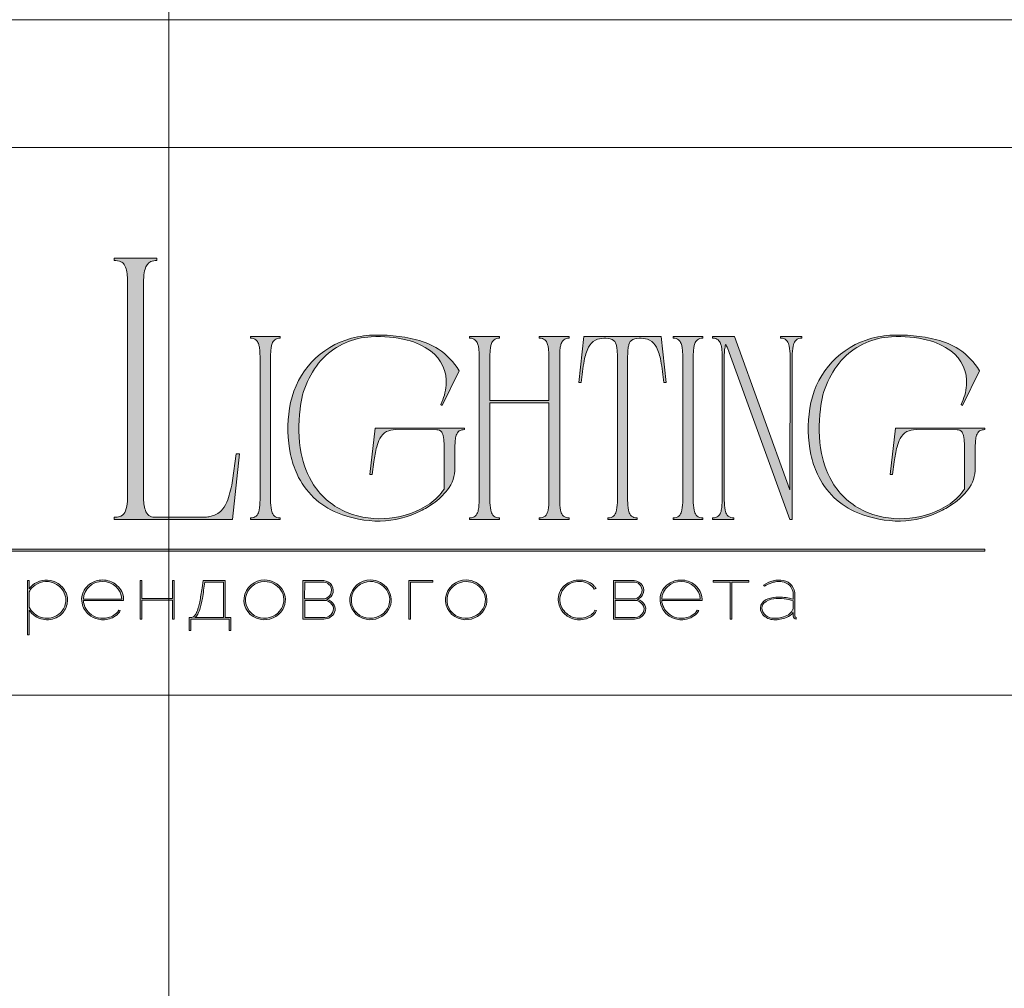
# Model space of a CAD drawing. Units: millimetres. Extents: x -605612750 to 17, y -1703670943 to 113.
# Drawn here: x -605611982 to -605611522, y -1703669024 to -1703668572 of the extents above; entities that cross this region are included whole.
import ezdxf

# ---------------------------------------------------------------- set-up
doc = ezdxf.new("R2010")
doc.units = ezdxf.units.MM
doc.layers.get('0').update_dxf_attribs({"lineweight": 9, "true_color": 0x1c1c1c})
doc.layers.get('Defpoints').update_dxf_attribs({"color": 3, "lineweight": 0})

# ---------------------------------------------------------------- blocks, each defined once
blk = doc.blocks.new('Block_1')
at = {"lineweight": 30}
h = blk.add_hatch(color=256, dxfattribs=at)
h.dxf.hatch_style = 1
h.paths.add_polyline_path([(124.66, -96.8), (126.78, -96.8), (126.78, -96.62), (122.31, -96.62), (122.31, -96.8), (124.45, -96.8), (124.45, -101.43), (124.66, -101.43)])
h.paths.add_polyline_path([(131.22, -96.55, 0.134731), (129.88, -96.84, 0.117924), (128.91, -97.64), (128.91, -96.62), (128.7, -96.62), (128.7, -103.41), (128.91, -103.41), (128.91, -100.33, 0.182715), (130.62, -101.47, 0.184597), (132.5, -101.17, 0.165574), (133.54, -99.98, 0.17431), (133.62, -98.38, 0.172781), (132.55, -96.98, 0.136121)])
h.paths.add_polyline_path([(132.36, -97.09, -0.207218), (133.47, -98.64, -0.17793), (133.21, -100.16, -0.129621), (132.38, -101.01, -0.213972), (130.45, -101.23, -0.204708), (128.91, -99.93), (128.91, -98.21, -0.160506), (129.18, -97.61, -0.071123), (129.67, -97.18, -0.124404), (130.98, -96.73, -0.149128)], flags=16)
h.paths.add_polyline_path([(140.12, -97.41, 0.10737), (139.22, -96.77, 0.157161), (137.48, -96.61, 0.143893), (136.17, -97.34, 0.249893), (135.54, -99.46, 0.163044), (136.39, -100.87, 0.127061), (137.61, -101.47, 0.068201), (138.37, -101.52, 0.072322), (139.2, -101.33, 0.060492), (139.75, -101.04, 0.133121), (140.34, -100.38), (140.14, -100.33, -0.131792), (139.53, -100.96, -0.077347), (138.81, -101.26, -0.252236), (136.5, -100.7, -0.189003), (135.71, -99.13), (140.76, -99.13, 0.19953)])
h.paths.add_polyline_path([(138.15, -96.73, -0.398914), (140.54, -98.95), (135.71, -98.95, -0.41166)], flags=16)
h.paths.add_polyline_path([(147.07, -96.62), (146.86, -96.62), (146.86, -98.88), (143.03, -98.88), (143.03, -96.62), (142.82, -96.62), (142.82, -101.43), (143.03, -101.43), (143.03, -99.06), (146.86, -99.06), (146.86, -101.43), (147.07, -101.43)])
h.paths.add_polyline_path([(153.47, -96.62), (150.73, -96.62), (150.59, -97.54, -0.007529), (150.44, -98.46, -0.00924), (150.29, -99.28, -0.014448), (150.12, -99.96, -0.013529), (150.02, -100.3, -0.024159), (149.89, -100.63, -0.067522), (149.66, -101.01, -0.161028), (149.29, -101.25), (148.95, -101.26), (148.95, -102.87), (149.17, -102.87), (149.17, -101.43), (153.98, -101.43), (153.98, -102.87), (154.19, -102.87), (154.19, -101.26), (153.47, -101.26)])
h.paths.add_polyline_path([(150.93, -96.8), (153.26, -96.8), (153.26, -101.26), (149.67, -101.26, 0.147329), (150.05, -100.82, 0.031199), (150.22, -100.44), (150.29, -100.23, 0.032664), (150.62, -98.87, 0.008848)], flags=16)
h.paths.add_polyline_path([(160.61, -97.7, 0.245719), (158.43, -96.54, 0.372738), (155.84, -98.76, 0.389716), (157.86, -101.47, 0.317706), (160.69, -100.23, 0.293389)])
h.paths.add_polyline_path([(160.53, -100.13, -0.317789), (157.9, -101.29, -0.38934), (156.03, -98.78, -0.372217), (158.43, -96.73, -0.245763), (160.45, -97.81, -0.293386)], flags=16)
h.paths.add_polyline_path([(166.22, -98.97, 0.173488), (166.87, -98.41, 0.278379), (166.86, -97.22, 0.238461), (165.83, -96.62), (163.23, -96.62), (163.23, -101.43), (165.84, -101.43, 0.295955), (167.18, -100.59, 0.212261), (167.15, -99.68, 0.227185)])
h.paths.add_polyline_path([(163.43, -98.92), (163.44, -96.8), (165.89, -96.8, -0.195044), (166.62, -97.25, -0.29524), (166.66, -98.35, -0.131951), (166.22, -98.78, -0.142437), (165.63, -98.92)], flags=16)
h.paths.add_polyline_path([(163.44, -99.1), (165.89, -99.1, -0.250267), (166.86, -99.6, -0.301783), (166.93, -100.63, -0.253094), (165.95, -101.25), (163.44, -101.26)], flags=16)
h.paths.add_polyline_path([(171.7, -96.54, 0.372738), (169.11, -98.76, 0.389716), (171.13, -101.47, 0.317706), (173.96, -100.23, 0.293389), (173.87, -97.7, 0.245719)])
h.paths.add_polyline_path([(171.69, -96.73, -0.245763), (173.72, -97.81, -0.293386), (173.8, -100.13, -0.317789), (171.16, -101.29, -0.38934), (169.29, -98.78, -0.372217)], flags=16)
h.paths.add_polyline_path([(176.7, -96.8), (179.51, -96.8), (179.51, -96.62), (176.49, -96.62), (176.49, -101.43), (176.7, -101.43)])
h.paths.add_polyline_path([(183.68, -96.54, 0.372738), (181.09, -98.76, 0.389716), (183.11, -101.47, 0.317706), (185.95, -100.23, 0.293389), (185.86, -97.7, 0.245719)])
h.paths.add_polyline_path([(183.68, -96.73, -0.245763), (185.7, -97.81, -0.293386), (185.79, -100.13, -0.317789), (183.15, -101.29, -0.38934), (181.28, -98.78, -0.372217)], flags=16)
h = blk.add_hatch(color=256, dxfattribs=at)
h.dxf.hatch_style = 1
h.paths.add_polyline_path([(195.43, -99.13, -0.237745), (196.21, -97.31, -0.208911), (198.14, -96.75, -0.227626), (199.73, -97.69), (199.95, -97.62, 0.052953), (199.72, -97.3, 0.147258), (198.67, -96.65, 0.132671), (197.07, -96.65, 0.166565), (195.66, -97.62, 0.121683), (195.24, -98.65, 0.181743), (195.59, -100.28, 0.140297), (196.66, -101.24, 0.145587), (198.2, -101.51, 0.094676), (199.26, -101.18, 0.168561), (200.02, -100.38), (199.81, -100.33, -0.158131), (199.33, -100.89, -0.148042), (197.79, -101.34, -0.171035), (196.27, -100.76, -0.207868)])
h.paths.add_polyline_path([(205.13, -98.97, 0.173488), (205.78, -98.41, 0.278379), (205.77, -97.22, 0.238461), (204.74, -96.62), (202.13, -96.62), (202.13, -101.43), (204.75, -101.43, 0.295955), (206.09, -100.59, 0.212261), (206.06, -99.68, 0.227185)])
h.paths.add_polyline_path([(202.35, -99.1), (204.8, -99.1, -0.250267), (205.77, -99.6, -0.301783), (205.84, -100.63, -0.253094), (204.86, -101.25), (202.35, -101.26)], flags=16)
h.paths.add_polyline_path([(202.34, -98.92), (202.35, -96.8), (204.8, -96.8, -0.195044), (205.53, -97.25, -0.29524), (205.57, -98.35, -0.131951), (205.13, -98.78, -0.142437), (204.54, -98.92)], flags=16)
h.paths.add_polyline_path([(212.59, -97.41, 0.10737), (211.69, -96.77, 0.157161), (209.96, -96.61, 0.143893), (208.65, -97.34, 0.249893), (208.01, -99.46, 0.163044), (208.86, -100.87, 0.127061), (210.08, -101.47, 0.068201), (210.84, -101.52, 0.072322), (211.67, -101.33, 0.060492), (212.22, -101.04, 0.133121), (212.82, -100.38), (212.61, -100.33, -0.131792), (212.01, -100.96, -0.077347), (211.28, -101.26, -0.252236), (208.97, -100.7, -0.189003), (208.18, -99.13), (213.23, -99.13, 0.19953)])
h.paths.add_polyline_path([(208.18, -98.95, -0.41166), (210.62, -96.73, -0.398914), (213.01, -98.95)], flags=16)
h.paths.add_polyline_path([(216.97, -96.8), (219.1, -96.8), (219.1, -96.62), (214.62, -96.62), (214.62, -96.8), (216.76, -96.8), (216.76, -101.43), (216.97, -101.43)])
h.paths.add_polyline_path([(224.87, -98.4, 0.170469), (224.5, -97.24, 0.18098), (223.41, -96.6, 0.119184), (222.14, -96.64, 0.067582), (220.94, -97.18), (221.06, -97.32, -0.054981), (221.99, -96.88, -0.05473), (222.61, -96.74, -0.068968), (223.27, -96.77, -0.151163), (224.21, -97.24, -0.135189), (224.6, -97.94, -0.069744), (224.65, -98.5), (224.65, -98.95, 0.074413), (222.83, -98.68, 0.097637), (221.46, -98.92, 0.207397), (220.59, -99.7, 0.262217), (220.84, -100.89, 0.209346), (222.22, -101.52, 0.111466), (223.81, -101.22, 0.108727), (224.65, -100.62), (224.65, -101.06, 0.452755), (225.04, -101.43), (225.04, -101.25, -0.215398), (224.91, -101.2, -0.181751), (224.87, -101.06)])
h.paths.add_polyline_path([(220.99, -99.44, -0.166911), (222.21, -98.9, -0.058694), (223.52, -98.9, -0.053576), (224.65, -99.15), (224.65, -100.11, -0.137322), (224.57, -100.38, -0.079576), (224.23, -100.76, -0.091023), (223.44, -101.17, -0.087453), (222.19, -101.34, -0.116212), (221.4, -101.11, -0.207954), (220.77, -100.29, -0.260504)], flags=16)
at = {"lineweight": 9}
for points in [[(128.7, -96.62), (128.7, -103.41), (128.91, -103.41), (128.91, -100.33, 0.182715), (130.62, -101.47, 0.184597), (132.5, -101.17, 0.165574), (133.54, -99.98, 0.17431), (133.62, -98.38, 0.172781), (132.55, -96.98, 0.136121), (131.22, -96.55, 0.134731), (129.88, -96.84, 0.117924), (128.91, -97.64), (128.91, -96.62)], [(128.91, -98.21), (128.91, -99.93, 0.204708), (130.45, -101.23, 0.213972), (132.38, -101.01, 0.129621), (133.21, -100.16, 0.17793), (133.47, -98.64, 0.207218), (132.36, -97.09, 0.149128), (130.98, -96.73, 0.124404), (129.67, -97.18, 0.071123), (129.18, -97.61, 0.160506)], [(140.76, -99.13), (135.71, -99.13, 0.188603), (136.49, -100.7, 0.25263), (138.81, -101.26, 0.077347), (139.53, -100.96, 0.131792), (140.14, -100.33), (140.34, -100.38, -0.133121), (139.75, -101.04, -0.060492), (139.2, -101.33, -0.072322), (138.37, -101.52, -0.068201), (137.61, -101.47, -0.127383), (136.38, -100.87, -0.162702), (135.54, -99.46, -0.249893), (136.17, -97.34, -0.143893), (137.48, -96.61, -0.157161), (139.22, -96.77, -0.10737), (140.12, -97.41, -0.19953)], [(135.71, -98.95), (140.54, -98.95, 0.398914), (138.15, -96.73, 0.41166)], [(150.73, -96.62), (153.47, -96.62), (153.47, -101.26), (154.19, -101.26), (154.19, -102.87), (153.98, -102.87), (153.98, -101.43), (149.17, -101.43), (149.17, -102.87), (148.95, -102.87), (148.95, -101.26), (149.29, -101.25, 0.161028), (149.66, -101.01, 0.067522), (149.89, -100.63, 0.024159), (150.02, -100.3, 0.013529), (150.12, -99.96, 0.014489), (150.29, -99.27, 0.009218), (150.44, -98.46, 0.007529), (150.59, -97.54)], [(150.93, -96.8), (153.26, -96.8), (153.26, -101.26), (149.67, -101.26, 0.147329), (150.05, -100.82, 0.031199), (150.22, -100.44), (150.29, -100.23, 0.032664), (150.62, -98.87, 0.008848)], [(158.43, -96.54, 0.372738), (155.84, -98.76, 0.389716), (157.86, -101.47, 0.317706), (160.69, -100.23, 0.293389), (160.61, -97.7, 0.245719)], [(158.43, -96.73, 0.372217), (156.03, -98.78, 0.38934), (157.9, -101.29, 0.317789), (160.53, -100.13, 0.293386), (160.45, -97.81, 0.245763)], [(163.23, -96.62), (163.23, -101.43), (165.84, -101.43, 0.295955), (167.18, -100.59, 0.212261), (167.15, -99.68, 0.227185), (166.22, -98.97, 0.173488), (166.87, -98.41, 0.278379), (166.86, -97.22, 0.238461), (165.83, -96.62)], [(163.43, -98.92), (163.44, -96.8), (165.89, -96.8, -0.195044), (166.62, -97.25, -0.29524), (166.66, -98.35, -0.131951), (166.22, -98.78, -0.142437), (165.63, -98.92)], [(171.7, -96.54, 0.372738), (169.11, -98.76, 0.389716), (171.13, -101.47, 0.317706), (173.96, -100.23, 0.293389), (173.87, -97.7, 0.245719)], [(171.69, -96.73, 0.372217), (169.29, -98.78, 0.38934), (171.16, -101.29, 0.317789), (173.8, -100.13, 0.293386), (173.72, -97.81, 0.245763)], [(183.68, -96.54, 0.372738), (181.09, -98.76, 0.389716), (183.11, -101.47, 0.317706), (185.95, -100.23, 0.293389), (185.86, -97.7, 0.245719)], [(183.68, -96.73, 0.372217), (181.28, -98.78, 0.38934), (183.15, -101.29, 0.317789), (185.79, -100.13, 0.293386), (185.7, -97.81, 0.245763)], [(199.95, -97.62), (199.73, -97.69, 0.227626), (198.14, -96.75, 0.208911), (196.21, -97.31, 0.237745), (195.43, -99.13, 0.207868), (196.27, -100.76, 0.171035), (197.79, -101.34, 0.148042), (199.33, -100.89, 0.158131), (199.81, -100.33), (200.02, -100.38, -0.168561), (199.26, -101.18, -0.094676), (198.2, -101.51, -0.145587), (196.66, -101.24, -0.140297), (195.59, -100.28, -0.181743), (195.24, -98.65, -0.121683), (195.66, -97.62, -0.166565), (197.07, -96.65, -0.132671), (198.67, -96.65, -0.147258), (199.72, -97.3, -0.052953)], [(202.13, -96.62), (202.13, -101.43), (204.75, -101.43, 0.295955), (206.09, -100.59, 0.212261), (206.06, -99.68, 0.227185), (205.13, -98.97, 0.173488), (205.78, -98.41, 0.278379), (205.77, -97.22, 0.238461), (204.74, -96.62)], [(202.34, -98.92), (202.35, -96.8), (204.8, -96.8, -0.195044), (205.53, -97.25, -0.29524), (205.57, -98.35, -0.131951), (205.13, -98.78, -0.142437), (204.54, -98.92)], [(213.23, -99.13), (208.18, -99.13, 0.188603), (208.97, -100.7, 0.25263), (211.28, -101.26, 0.077347), (212.01, -100.96, 0.131792), (212.61, -100.33), (212.82, -100.38, -0.133121), (212.22, -101.04, -0.060492), (211.67, -101.33, -0.072322), (210.84, -101.52, -0.068201), (210.08, -101.47, -0.127383), (208.85, -100.87, -0.162702), (208.01, -99.46, -0.249893), (208.65, -97.34, -0.143893), (209.96, -96.61, -0.157161), (211.69, -96.77, -0.10737), (212.59, -97.41, -0.19953)], [(208.18, -98.95), (213.01, -98.95, 0.398914), (210.62, -96.73, 0.41166)], [(220.94, -97.18), (221.06, -97.32, -0.054981), (221.99, -96.88, -0.05473), (222.61, -96.74, -0.068968), (223.27, -96.77, -0.151163), (224.21, -97.24, -0.135189), (224.6, -97.94, -0.069744), (224.65, -98.5), (224.65, -98.95, 0.074413), (222.83, -98.68, 0.097637), (221.46, -98.92, 0.207397), (220.59, -99.7, 0.262217), (220.84, -100.89, 0.209346), (222.22, -101.52, 0.111291), (223.81, -101.23, 0.108994), (224.65, -100.62), (224.65, -101.06, 0.452755), (225.04, -101.43), (225.04, -101.25, -0.215398), (224.91, -101.2, -0.181751), (224.87, -101.06), (224.87, -98.4, 0.170469), (224.5, -97.24, 0.18098), (223.41, -96.6, 0.119184), (222.14, -96.64, 0.067582)], [(163.44, -101.26), (163.44, -99.1), (165.89, -99.1, -0.250267), (166.86, -99.6, -0.301783), (166.93, -100.63, -0.253094), (165.95, -101.25)], [(202.35, -101.26), (202.35, -99.1), (204.8, -99.1, -0.250267), (205.77, -99.6, -0.301783), (205.84, -100.63, -0.253094), (204.86, -101.25)], [(224.65, -99.15), (224.65, -100.11, -0.138359), (224.57, -100.38, -0.07924), (224.23, -100.76, -0.091023), (223.44, -101.17, -0.087453), (222.19, -101.34, -0.116212), (221.4, -101.11, -0.207954), (220.77, -100.29, -0.260504), (220.99, -99.44, -0.166911), (222.21, -98.9, -0.058694), (223.52, -98.9, -0.053576)]]:
    blk.add_lwpolyline(points, format="xyb", close=True, dxfattribs=at)
for points in [[(142.82, -96.62), (143.03, -96.62), (143.03, -98.88), (146.86, -98.88), (146.86, -96.62), (147.07, -96.62), (147.07, -101.43), (146.86, -101.43), (146.86, -99.06), (143.03, -99.06), (143.03, -101.43), (142.82, -101.43)], [(176.7, -101.43), (176.49, -101.43), (176.49, -96.62), (179.51, -96.62), (179.51, -96.8), (176.7, -96.8)], [(214.62, -96.62), (219.1, -96.62), (219.1, -96.8), (216.97, -96.8), (216.97, -101.43), (216.76, -101.43), (216.76, -96.8), (214.62, -96.8)]]:
    blk.add_lwpolyline(points, close=True, dxfattribs=at)

msp = doc.modelspace()

# ---------------------------------------------------------------- hatches: boundary and pattern name
h = msp.add_hatch(color=256)
h.dxf.hatch_style = 1
edge = h.paths.add_edge_path()
edge.add_line((-605611725.19, -1703668720), (-605611725.19, -1703668720.73))
edge.add_arc((-605611724.97, -1703668730.72), 9.98, 91.2946, 96.2185)
edge.add_arc((-605611725.65, -1703668724.21), 3.44, 96.5441, 137.7751)
edge.add_arc((-605611724.52, -1703668724.86), 4.73, 141.1515, 164.9085)
edge.add_arc((-605611718.83, -1703668726.7), 10.71, 163.3395, 173.1383)
edge.add_arc((-605611695.74, -1703668729.4), 33.95, 173.2624, 179.5974)
edge.add_line((-605611729.69, -1703668729.17), (-605611729.69, -1703668796.45))
edge.add_arc((-605611702.43, -1703668796.35), 27.27, 180.2199, 189.8318)
edge.add_arc((-605611723.4, -1703668799.95), 5.98, 190.1426, 214.2033)
edge.add_arc((-605611725.7, -1703668801.31), 3.32, 216.9908, 263.8448)
edge.add_arc((-605611724.85, -1703668793.41), 11.27, 263.8867, 268.2851)
edge.add_line((-605611725.19, -1703668804.68), (-605611725.19, -1703668805.41))
edge.add_line((-605611725.19, -1703668805.41), (-605611732.25, -1703668805.41))
edge.add_line((-605611732.25, -1703668805.41), (-605611739.21, -1703668805.41))
edge.add_line((-605611739.21, -1703668805.41), (-605611739.21, -1703668804.68))
edge.add_arc((-605611739.55, -1703668793.41), 11.27, 271.7149, 276.1133)
edge.add_arc((-605611738.7, -1703668801.31), 3.32, 276.1552, 323.0092)
edge.add_arc((-605611741, -1703668799.95), 5.98, 325.7967, 349.8574)
edge.add_arc((-605611761.97, -1703668796.35), 27.27, 350.1682, 360.2199)
edge.add_line((-605611734.71, -1703668796.24), (-605611734.71, -1703668750.87))
edge.add_line((-605611734.71, -1703668750.87), (-605611762.27, -1703668750.87))
edge.add_line((-605611762.27, -1703668750.87), (-605611762.27, -1703668796.45))
edge.add_arc((-605611735, -1703668796.35), 27.27, 180.2199, 189.8318)
edge.add_arc((-605611755.98, -1703668799.95), 5.98, 190.1426, 214.2033)
edge.add_arc((-605611758.27, -1703668801.31), 3.32, 216.9908, 263.8448)
edge.add_arc((-605611757.43, -1703668793.41), 11.27, 263.8867, 268.2851)
edge.add_line((-605611757.77, -1703668804.68), (-605611757.77, -1703668805.41))
edge.add_line((-605611757.77, -1703668805.41), (-605611764.83, -1703668805.41))
edge.add_line((-605611764.83, -1703668805.41), (-605611771.78, -1703668805.41))
edge.add_line((-605611771.78, -1703668805.41), (-605611771.78, -1703668804.68))
edge.add_arc((-605611772.12, -1703668793.41), 11.27, 271.7149, 276.1133)
edge.add_arc((-605611771.28, -1703668801.31), 3.32, 276.1552, 323.0092)
edge.add_arc((-605611773.57, -1703668799.95), 5.98, 325.7967, 349.8574)
edge.add_arc((-605611794.55, -1703668796.35), 27.27, 350.1682, 360.2199)
edge.add_line((-605611767.28, -1703668796.24), (-605611767.28, -1703668729.17))
edge.add_arc((-605611801.23, -1703668729.4), 33.95, 0.4026, 6.7376)
edge.add_arc((-605611778.14, -1703668726.7), 10.71, 6.8617, 16.6605)
edge.add_arc((-605611772.45, -1703668724.86), 4.73, 15.0915, 38.8485)
edge.add_arc((-605611771.32, -1703668724.21), 3.44, 42.2249, 83.4559)
edge.add_arc((-605611772.01, -1703668730.72), 9.98, 83.7815, 88.7054)
edge.add_line((-605611771.78, -1703668720.73), (-605611771.78, -1703668720))
edge.add_line((-605611771.78, -1703668720), (-605611764.83, -1703668720))
edge.add_line((-605611764.83, -1703668720), (-605611757.77, -1703668720))
edge.add_line((-605611757.77, -1703668720), (-605611757.77, -1703668720.73))
edge.add_arc((-605611757.54, -1703668730.72), 9.98, 91.2946, 96.2185)
edge.add_arc((-605611758.23, -1703668724.21), 3.44, 96.5441, 137.7751)
edge.add_arc((-605611757.1, -1703668724.86), 4.73, 141.1515, 164.9085)
edge.add_arc((-605611751.4, -1703668726.7), 10.71, 163.3395, 173.1383)
edge.add_arc((-605611728.32, -1703668729.4), 33.95, 173.2624, 179.5973)
edge.add_line((-605611762.27, -1703668729.17), (-605611762.27, -1703668749.77))
edge.add_line((-605611762.27, -1703668749.77), (-605611734.71, -1703668749.77))
edge.add_line((-605611734.71, -1703668749.77), (-605611734.71, -1703668729.17))
edge.add_arc((-605611768.66, -1703668729.4), 33.95, 0.4026, 6.7376)
edge.add_arc((-605611745.57, -1703668726.7), 10.71, 6.8617, 16.6605)
edge.add_arc((-605611739.88, -1703668724.86), 4.73, 15.0915, 38.8485)
edge.add_arc((-605611738.74, -1703668724.21), 3.44, 42.2249, 83.4559)
edge.add_arc((-605611739.43, -1703668730.72), 9.98, 83.7815, 88.7054)
edge.add_line((-605611739.21, -1703668720.73), (-605611739.21, -1703668720))
edge.add_line((-605611739.21, -1703668720), (-605611732.25, -1703668720))
edge.add_line((-605611732.25, -1703668720), (-605611725.19, -1703668720))
edge = h.paths.add_edge_path()
edge.add_line((-605611682.37, -1703668720), (-605611679.93, -1703668741.48))
edge.add_line((-605611679.93, -1703668741.48), (-605611681.02, -1703668741.47))
edge.add_arc((-605611800.05, -1703668753.46), 119.63, 5.7517, 10.7022)
edge.add_arc((-605611706.75, -1703668735.52), 24.62, 9.9844, 25.4833)
edge.add_arc((-605611691.1, -1703668728.07), 7.29, 25.5751, 62.331)
edge.add_arc((-605611691.93, -1703668731.18), 10.45, 66.233, 110.6245)
edge.add_arc((-605611694.17, -1703668724.33), 3.27, 116.0589, 167.5833)
edge.add_arc((-605611687.11, -1703668726.7), 10.71, 163.3395, 173.1383)
edge.add_arc((-605611664.02, -1703668729.4), 33.95, 173.2624, 179.5974)
edge.add_line((-605611697.97, -1703668729.17), (-605611697.97, -1703668796.45))
edge.add_arc((-605611670.7, -1703668796.35), 27.27, 180.2199, 189.8318)
edge.add_arc((-605611691.68, -1703668799.95), 5.98, 190.1426, 214.2033)
edge.add_arc((-605611693.97, -1703668801.31), 3.32, 216.9908, 263.8448)
edge.add_arc((-605611693.13, -1703668793.41), 11.27, 263.8867, 268.2851)
edge.add_line((-605611693.47, -1703668804.68), (-605611693.47, -1703668805.41))
edge.add_line((-605611693.47, -1703668805.41), (-605611700.42, -1703668805.41))
edge.add_line((-605611700.42, -1703668805.41), (-605611707.25, -1703668805.41))
edge.add_line((-605611707.25, -1703668805.41), (-605611707.25, -1703668804.68))
edge.add_arc((-605611707.59, -1703668793.41), 11.27, 271.7148, 276.1132)
edge.add_arc((-605611706.75, -1703668801.31), 3.32, 276.1552, 323.0092)
edge.add_arc((-605611709.04, -1703668799.95), 5.98, 325.7967, 349.8574)
edge.add_arc((-605611730.02, -1703668796.35), 27.27, 350.1682, 360.2199)
edge.add_line((-605611702.75, -1703668796.24), (-605611702.75, -1703668729.17))
edge.add_arc((-605611736.7, -1703668729.4), 33.95, 0.4026, 6.7376)
edge.add_arc((-605611713.62, -1703668726.7), 10.71, 6.8617, 16.6605)
edge.add_arc((-605611706.55, -1703668724.33), 3.27, 12.4167, 63.9411)
edge.add_arc((-605611708.8, -1703668731.18), 10.45, 69.3755, 113.767)
edge.add_arc((-605611709.62, -1703668728.07), 7.29, 117.669, 154.4249)
edge.add_arc((-605611693.98, -1703668735.52), 24.62, 154.5167, 170.0156)
edge.add_arc((-605611600.67, -1703668753.46), 119.63, 169.2978, 174.2483)
edge.add_line((-605611719.7, -1703668741.47), (-605611720.8, -1703668741.48))
edge.add_line((-605611720.8, -1703668741.48), (-605611718.36, -1703668720))
edge.add_line((-605611718.36, -1703668720), (-605611700.42, -1703668720))
edge.add_line((-605611700.42, -1703668720), (-605611682.37, -1703668720))
edge = h.paths.add_edge_path()
edge.add_line((-605611662.84, -1703668720), (-605611662.84, -1703668720.73))
edge.add_arc((-605611662.62, -1703668730.72), 9.98, 91.2946, 96.2185)
edge.add_arc((-605611663.31, -1703668724.21), 3.44, 96.5441, 137.7751)
edge.add_arc((-605611662.17, -1703668724.86), 4.73, 141.1515, 164.9085)
edge.add_arc((-605611656.48, -1703668726.7), 10.71, 163.3395, 173.1383)
edge.add_arc((-605611633.39, -1703668729.4), 33.95, 173.2624, 179.5973)
edge.add_line((-605611667.34, -1703668729.17), (-605611667.34, -1703668796.45))
edge.add_arc((-605611640.08, -1703668796.35), 27.27, 180.22, 189.8318)
edge.add_arc((-605611661.05, -1703668799.95), 5.98, 190.1426, 214.2033)
edge.add_arc((-605611663.35, -1703668801.31), 3.32, 216.9908, 263.8448)
edge.add_arc((-605611662.51, -1703668793.41), 11.27, 263.8867, 268.2851)
edge.add_line((-605611662.84, -1703668804.68), (-605611662.84, -1703668805.41))
edge.add_line((-605611662.84, -1703668805.41), (-605611669.8, -1703668805.41))
edge.add_line((-605611669.8, -1703668805.41), (-605611676.75, -1703668805.41))
edge.add_line((-605611676.75, -1703668805.41), (-605611676.75, -1703668804.68))
edge.add_arc((-605611677.09, -1703668793.41), 11.27, 271.7149, 276.1133)
edge.add_arc((-605611676.25, -1703668801.31), 3.32, 276.1552, 323.0092)
edge.add_arc((-605611678.54, -1703668799.95), 5.98, 325.7967, 349.8574)
edge.add_arc((-605611699.52, -1703668796.35), 27.27, 350.1682, 360.2199)
edge.add_line((-605611672.25, -1703668796.24), (-605611672.25, -1703668729.17))
edge.add_arc((-605611706.2, -1703668729.4), 33.95, 0.4026, 6.7376)
edge.add_arc((-605611683.11, -1703668726.7), 10.71, 6.8617, 16.6605)
edge.add_arc((-605611677.42, -1703668724.86), 4.73, 15.0915, 38.8485)
edge.add_arc((-605611676.29, -1703668724.21), 3.44, 42.2249, 83.4559)
edge.add_arc((-605611676.98, -1703668730.72), 9.98, 83.7815, 88.7054)
edge.add_line((-605611676.75, -1703668720.73), (-605611676.75, -1703668720))
edge.add_line((-605611676.75, -1703668720), (-605611669.8, -1703668720))
edge.add_line((-605611669.8, -1703668720), (-605611662.84, -1703668720))
edge = h.paths.add_edge_path()
edge.add_line((-605611616.6, -1703668720), (-605611616.6, -1703668720.73))
edge.add_arc((-605611616.26, -1703668731.99), 11.27, 91.7148, 96.1132)
edge.add_arc((-605611617.11, -1703668724.09), 3.32, 96.1552, 143.0092)
edge.add_arc((-605611614.81, -1703668725.46), 5.98, 145.7967, 169.8574)
edge.add_arc((-605611593.84, -1703668729.06), 27.27, 170.1682, 180.2199)
edge.add_line((-605611621.1, -1703668729.17), (-605611621.1, -1703668805.41))
edge.add_line((-605611621.1, -1703668805.41), (-605611622.21, -1703668805.41))
edge.add_line((-605611622.21, -1703668805.41), (-605611650.49, -1703668727.39))
edge.add_line((-605611650.49, -1703668727.39), (-605611651.34, -1703668725.29))
edge.add_arc((-605611667.04, -1703668732.8), 17.4, 25.5701, 31.6768)
edge.add_arc((-605611639.91, -1703668727.17), 12.81, 164.1171, 175.1199)
edge.add_line((-605611652.67, -1703668726.08), (-605611652.83, -1703668729.95))
edge.add_line((-605611652.83, -1703668729.95), (-605611652.83, -1703668796.45))
edge.add_arc((-605611625.56, -1703668796.35), 27.27, 180.2199, 189.8318)
edge.add_arc((-605611646.53, -1703668799.95), 5.98, 190.1426, 214.2033)
edge.add_arc((-605611648.83, -1703668801.31), 3.32, 216.9908, 263.8448)
edge.add_arc((-605611647.99, -1703668793.41), 11.27, 263.8867, 268.2851)
edge.add_line((-605611648.32, -1703668804.68), (-605611648.32, -1703668805.41))
edge.add_line((-605611648.32, -1703668805.41), (-605611653.37, -1703668805.41))
edge.add_line((-605611653.37, -1703668805.41), (-605611658.33, -1703668805.41))
edge.add_line((-605611658.33, -1703668805.41), (-605611658.33, -1703668804.68))
edge.add_arc((-605611658.67, -1703668793.41), 11.27, 271.7149, 276.1133)
edge.add_arc((-605611657.82, -1703668801.31), 3.32, 276.1552, 323.0092)
edge.add_arc((-605611660.12, -1703668799.95), 5.98, 325.7967, 349.8574)
edge.add_arc((-605611681.09, -1703668796.35), 27.27, 350.1682, 360.2199)
edge.add_line((-605611653.83, -1703668796.24), (-605611653.83, -1703668729.17))
edge.add_arc((-605611687.78, -1703668729.4), 33.95, 0.4026, 6.7376)
edge.add_arc((-605611664.69, -1703668726.7), 10.71, 6.8617, 16.6605)
edge.add_arc((-605611659, -1703668724.86), 4.73, 15.0915, 38.8485)
edge.add_arc((-605611657.86, -1703668724.21), 3.44, 42.2249, 83.4559)
edge.add_arc((-605611658.55, -1703668730.72), 9.98, 83.7815, 88.7054)
edge.add_line((-605611658.33, -1703668720.73), (-605611658.33, -1703668720))
edge.add_line((-605611658.33, -1703668720), (-605611648.08, -1703668720))
edge.add_line((-605611648.08, -1703668720), (-605611622.21, -1703668791.5))
edge.add_line((-605611622.21, -1703668791.5), (-605611622.1, -1703668729.05))
edge.add_arc((-605611649.37, -1703668729.06), 27.27, 0.0173, 9.8318)
edge.add_arc((-605611628.4, -1703668725.46), 5.98, 10.1426, 34.2033)
edge.add_arc((-605611626.1, -1703668724.09), 3.32, 36.9908, 83.8448)
edge.add_arc((-605611626.94, -1703668731.99), 11.27, 83.8868, 88.2852)
edge.add_line((-605611626.61, -1703668720.73), (-605611626.61, -1703668720))
edge.add_line((-605611626.61, -1703668720), (-605611621.65, -1703668720))
edge.add_line((-605611621.65, -1703668720), (-605611616.6, -1703668720))
edge = h.paths.add_edge_path()
edge.add_arc((-605611559.26, -1703668750.62), 29.4, 29.8534, 57.3921, ccw=False)
edge.add_line((-605611533.76, -1703668735.98), (-605611541.69, -1703668752.21))
edge.add_line((-605611541.69, -1703668752.21), (-605611542.3, -1703668751.72))
edge.add_arc((-605611564.69, -1703668740.56), 25.02, 333.4897, 355.1257)
edge.add_arc((-605611557.67, -1703668741.19), 17.97, 355.2446, 413.8589)
edge.add_arc((-605611565.06, -1703668751.11), 30.34, 53.6318, 76.4601)
edge.add_arc((-605611571.57, -1703668778.29), 58.29, 76.496, 93.0877)
edge.add_arc((-605611573.25, -1703668754.02), 33.97, 92.4621, 134.5804)
edge.add_arc((-605611566.89, -1703668758), 41.3, 136.9941, 174.2522)
edge.add_arc((-605611543.12, -1703668762.53), 65.44, 172.3903, 190.5559)
edge.add_arc((-605611566.68, -1703668766.88), 41.47, 190.6122, 212.4615)
edge.add_arc((-605611573.21, -1703668770.67), 33.93, 212.9731, 247.9804)
edge.add_arc((-605611570.61, -1703668763.25), 41.79, 248.4948, 303.7148)
edge.add_arc((-605611562.92, -1703668775.93), 26.98, 305.0721, 325.395)
edge.add_line((-605611540.71, -1703668791.25), (-605611540.75, -1703668769.82))
edge.add_arc((-605611559.14, -1703668770), 18.39, 0.5413, 11.9999)
edge.add_arc((-605611545.85, -1703668767.23), 4.81, 12.6755, 32.3863)
edge.add_arc((-605611544.07, -1703668766.23), 2.78, 34.4958, 92.0094)
edge.add_line((-605611544.17, -1703668763.45), (-605611563.33, -1703668763.44))
edge.add_arc((-605611563.47, -1703668773.24), 9.8, 89.156, 115.1587)
edge.add_arc((-605611564.13, -1703668770.79), 7.32, 118.6405, 153.5252)
edge.add_arc((-605611553.97, -1703668776.15), 18.8, 152.7231, 165.4966)
edge.add_arc((-605611513.78, -1703668786.43), 60.29, 165.5959, 172.3632)
edge.add_line((-605611573.53, -1703668778.42), (-605611574.27, -1703668784.3))
edge.add_line((-605611574.27, -1703668784.3), (-605611575.36, -1703668784.3))
edge.add_line((-605611575.36, -1703668784.3), (-605611572.92, -1703668762.7))
edge.add_line((-605611572.92, -1703668762.7), (-605611531.2, -1703668762.7))
edge.add_line((-605611531.2, -1703668762.7), (-605611531.2, -1703668763.44))
edge.add_arc((-605611531.4, -1703668767.73), 4.3, 87.2646, 121.2664)
edge.add_arc((-605611531.38, -1703668767.12), 3.8, 126.3521, 164.0037)
edge.add_arc((-605611523.85, -1703668769.59), 11.73, 162.5225, 174.8738)
edge.add_arc((-605611489.34, -1703668772.67), 46.37, 174.8941, 180.6484)
edge.add_line((-605611535.71, -1703668773.2), (-605611535.71, -1703668781.31))
edge.add_arc((-605611551.91, -1703668781.54), 16.2, -37.9403, 0.7939, ccw=False)
edge.add_arc((-605611562.69, -1703668773.65), 29.55, 304.6688, 322.8568, ccw=False)
edge.add_arc((-605611570.57, -1703668762.99), 42.81, 296.234, 305.2265, ccw=False)
edge.add_arc((-605611571.53, -1703668762.25), 43.9, 271.3257, 296.9322, ccw=False)
edge.add_arc((-605611571, -1703668754.55), 51.59, 247.8051, 270.5345, ccw=False)
edge.add_arc((-605611576.87, -1703668769.2), 35.8, 204.8194, 247.6499, ccw=False)
edge.add_arc((-605611570.14, -1703668766.07), 43.23, 192.0149, 204.8488, ccw=False)
edge.add_arc((-605611555.21, -1703668763.06), 58.46, 170.5518, 191.8458, ccw=False)
edge.add_arc((-605611573.59, -1703668759.05), 39.68, 109.2319, 171.914, ccw=False)
edge.add_arc((-605611572.62, -1703668763.66), 44.36, 93.7564, 108.4546, ccw=False)
edge.add_arc((-605611571.12, -1703668791.29), 72.03, 75.9431, 93.5058, ccw=False)
edge.add_arc((-605611563.12, -1703668757.22), 37.05, 57.8663, 75.1405, ccw=False)
edge = h.paths.add_edge_path()
edge.add_line((-605611776.68, -1703668735.98), (-605611784.61, -1703668752.21))
edge.add_line((-605611784.61, -1703668752.21), (-605611785.22, -1703668751.72))
edge.add_arc((-605611807.61, -1703668740.56), 25.02, 333.4897, 355.1257)
edge.add_arc((-605611800.59, -1703668741.19), 17.97, 355.2446, 413.8589)
edge.add_arc((-605611807.98, -1703668751.11), 30.34, 53.6318, 76.4601)
edge.add_arc((-605611814.49, -1703668778.29), 58.29, 76.496, 93.0877)
edge.add_arc((-605611816.17, -1703668754.02), 33.97, 92.4621, 134.5804)
edge.add_arc((-605611809.81, -1703668758), 41.3, 136.9941, 174.2522)
edge.add_arc((-605611786.04, -1703668762.53), 65.44, 172.3903, 190.5559)
edge.add_arc((-605611809.6, -1703668766.88), 41.47, 190.6122, 212.4615)
edge.add_arc((-605611816.13, -1703668770.67), 33.93, 212.9731, 247.9804)
edge.add_arc((-605611813.53, -1703668763.25), 41.79, 248.4948, 303.7148)
edge.add_arc((-605611805.84, -1703668775.93), 26.98, 305.0721, 325.395)
edge.add_line((-605611783.63, -1703668791.25), (-605611783.67, -1703668769.82))
edge.add_arc((-605611802.06, -1703668770), 18.39, 0.5413, 11.9999)
edge.add_arc((-605611788.77, -1703668767.23), 4.81, 12.6755, 32.3863)
edge.add_arc((-605611786.99, -1703668766.23), 2.78, 34.4958, 92.0094)
edge.add_line((-605611787.09, -1703668763.45), (-605611806.25, -1703668763.44))
edge.add_arc((-605611806.39, -1703668773.24), 9.8, 89.156, 115.1587)
edge.add_arc((-605611807.05, -1703668770.79), 7.32, 118.6405, 153.5252)
edge.add_arc((-605611796.89, -1703668776.15), 18.8, 152.7231, 165.4966)
edge.add_arc((-605611756.7, -1703668786.43), 60.29, 165.5959, 172.3632)
edge.add_line((-605611816.45, -1703668778.42), (-605611817.19, -1703668784.3))
edge.add_line((-605611817.19, -1703668784.3), (-605611818.28, -1703668784.3))
edge.add_line((-605611818.28, -1703668784.3), (-605611815.84, -1703668762.7))
edge.add_line((-605611815.84, -1703668762.7), (-605611774.12, -1703668762.7))
edge.add_line((-605611774.12, -1703668762.7), (-605611774.12, -1703668763.44))
edge.add_arc((-605611774.32, -1703668767.73), 4.3, 87.2646, 121.2664)
edge.add_arc((-605611774.3, -1703668767.12), 3.8, 126.352, 164.0037)
edge.add_arc((-605611766.77, -1703668769.59), 11.73, 162.5225, 174.8738)
edge.add_arc((-605611732.26, -1703668772.67), 46.37, 174.8941, 180.6484)
edge.add_line((-605611778.63, -1703668773.2), (-605611778.63, -1703668781.31))
edge.add_arc((-605611794.83, -1703668781.54), 16.2, -37.9403, 0.7939, ccw=False)
edge.add_arc((-605611805.61, -1703668773.65), 29.55, 304.6688, 322.8568, ccw=False)
edge.add_arc((-605611813.49, -1703668762.99), 42.81, 296.234, 305.2265, ccw=False)
edge.add_arc((-605611814.45, -1703668762.25), 43.9, 271.3257, 296.9322, ccw=False)
edge.add_arc((-605611813.92, -1703668754.55), 51.59, 247.8051, 270.5345, ccw=False)
edge.add_arc((-605611819.79, -1703668769.2), 35.8, 204.8194, 247.6499, ccw=False)
edge.add_arc((-605611813.06, -1703668766.07), 43.23, 192.0149, 204.8488, ccw=False)
edge.add_arc((-605611798.13, -1703668763.06), 58.46, 170.5518, 191.8458, ccw=False)
edge.add_arc((-605611816.51, -1703668759.05), 39.68, 109.2319, 171.914, ccw=False)
edge.add_arc((-605611815.54, -1703668763.66), 44.36, 93.7564, 108.4546, ccw=False)
edge.add_arc((-605611814.04, -1703668791.29), 72.03, 75.9431, 93.5058, ccw=False)
edge.add_arc((-605611806.04, -1703668757.22), 37.05, 57.8663, 75.1405, ccw=False)
edge.add_arc((-605611802.18, -1703668750.62), 29.4, 29.8534, 57.3921, ccw=False)
edge = h.paths.add_edge_path()
edge.add_line((-605611860.17, -1703668720), (-605611860.17, -1703668720.73))
edge.add_arc((-605611859.95, -1703668730.72), 9.98, 91.2946, 96.2185)
edge.add_arc((-605611860.64, -1703668724.21), 3.44, 96.5441, 137.7751)
edge.add_arc((-605611859.51, -1703668724.86), 4.73, 141.1515, 164.9085)
edge.add_arc((-605611853.81, -1703668726.7), 10.71, 163.3395, 173.1383)
edge.add_arc((-605611830.73, -1703668729.4), 33.95, 173.2624, 179.5974)
edge.add_line((-605611864.67, -1703668729.17), (-605611864.67, -1703668796.45))
edge.add_arc((-605611837.41, -1703668796.35), 27.27, 180.2199, 189.8318)
edge.add_arc((-605611858.38, -1703668799.95), 5.98, 190.1426, 214.2033)
edge.add_arc((-605611860.68, -1703668801.31), 3.32, 216.9908, 263.8448)
edge.add_arc((-605611859.84, -1703668793.41), 11.27, 263.8867, 268.2851)
edge.add_line((-605611860.17, -1703668804.68), (-605611860.17, -1703668805.41))
edge.add_line((-605611860.17, -1703668805.41), (-605611867.13, -1703668805.41))
edge.add_line((-605611867.13, -1703668805.41), (-605611874.08, -1703668805.41))
edge.add_line((-605611874.08, -1703668805.41), (-605611874.08, -1703668804.68))
edge.add_arc((-605611874.42, -1703668793.41), 11.27, 271.7149, 276.1133)
edge.add_arc((-605611873.58, -1703668801.31), 3.32, 276.1552, 323.0092)
edge.add_arc((-605611875.87, -1703668799.95), 5.98, 325.7967, 349.8574)
edge.add_arc((-605611896.85, -1703668796.35), 27.27, 350.1682, 360.2199)
edge.add_line((-605611869.58, -1703668796.24), (-605611869.58, -1703668729.17))
edge.add_arc((-605611903.53, -1703668729.4), 33.95, 0.4026, 6.7376)
edge.add_arc((-605611880.44, -1703668726.7), 10.71, 6.8617, 16.6605)
edge.add_arc((-605611874.75, -1703668724.86), 4.73, 15.0915, 38.8485)
edge.add_arc((-605611873.62, -1703668724.21), 3.44, 42.2249, 83.4559)
edge.add_arc((-605611874.31, -1703668730.72), 9.98, 83.7815, 88.7054)
edge.add_line((-605611874.08, -1703668720.73), (-605611874.08, -1703668720))
edge.add_line((-605611874.08, -1703668720), (-605611867.13, -1703668720))
edge.add_line((-605611867.13, -1703668720), (-605611860.17, -1703668720))
edge = h.paths.add_edge_path()
edge.add_line((-605611879.1, -1703668774.73), (-605611882.41, -1703668805.41))
edge.add_line((-605611882.41, -1703668805.41), (-605611937.66, -1703668805.41))
edge.add_line((-605611937.66, -1703668805.41), (-605611937.66, -1703668804.36))
edge.add_arc((-605611937.63, -1703668792.92), 11.44, 269.8908, 274.2179)
edge.add_arc((-605611937.13, -1703668797.96), 6.37, 273.0079, 294.2877)
edge.add_arc((-605611936.47, -1703668799.86), 4.38, 296.6405, 340.8223)
edge.add_arc((-605611946.9, -1703668796.34), 15.39, 341.2156, 357.6736)
edge.add_arc((-605612025.64, -1703668791.32), 94.28, 356.5647, 358.6727)
edge.add_line((-605611931.38, -1703668793.5), (-605611931.4, -1703668695.46))
edge.add_arc((-605611966.93, -1703668695.03), 35.54, 359.3113, 369.7317)
edge.add_arc((-605611938.95, -1703668690.32), 7.17, 10.4355, 34.4171)
edge.add_arc((-605611936.3, -1703668688.69), 4.06, 36.6564, 63.6521)
edge.add_arc((-605611937.39, -1703668691.58), 7.14, 66.0521, 92.1114)
edge.add_line((-605611937.66, -1703668684.45), (-605611937.66, -1703668683.4))
edge.add_line((-605611937.66, -1703668683.4), (-605611930.7, -1703668683.4))
edge.add_line((-605611930.7, -1703668683.4), (-605611917.79, -1703668683.4))
edge.add_line((-605611917.79, -1703668683.4), (-605611917.79, -1703668684.44))
edge.add_arc((-605611917.95, -1703668691.11), 6.67, 88.5646, 113.0805)
edge.add_arc((-605611918.14, -1703668689.57), 5.2, 117.8466, 167.445)
edge.add_arc((-605611904.69, -1703668693.56), 19.22, 164.568, 175.6459)
edge.add_arc((-605611845.61, -1703668697.83), 78.46, 175.8089, 180.535)
edge.add_line((-605611924.06, -1703668698.56), (-605611924.06, -1703668785.07))
edge.add_line((-605611924.06, -1703668785.07), (-605611923.97, -1703668795.65))
edge.add_arc((-605611892.85, -1703668794.34), 31.15, 182.4119, 188.275)
edge.add_arc((-605611912.84, -1703668797.37), 10.93, 187.6082, 204.0155)
edge.add_arc((-605611918.95, -1703668800.05), 4.26, 204.5112, 242.9241)
edge.add_arc((-605611918.49, -1703668798.55), 5.81, 245.6425, 271.7595)
edge.add_line((-605611918.31, -1703668804.36), (-605611896.56, -1703668804.36))
edge.add_arc((-605611896.69, -1703668782.96), 21.4, 270.3486, 277.2055)
edge.add_arc((-605611895.74, -1703668790.52), 13.78, 277.2208, 286.1918)
edge.add_arc((-605611894.43, -1703668794.72), 9.38, 285.6822, 321.2777)
edge.add_arc((-605611899.97, -1703668790.6), 16.28, 322.1656, 340.011)
edge.add_arc((-605611932.51, -1703668779.1), 50.79, 340.3602, 350.8921)
edge.add_line((-605611882.36, -1703668787.14), (-605611880.66, -1703668774.73))
edge.add_line((-605611880.66, -1703668774.73), (-605611879.1, -1703668774.73))
at = {"lineweight": 9}
h = msp.add_hatch(color=256, dxfattribs=at)
h.dxf.hatch_style = 1
h.paths.add_polyline_path([(-605612264.76, -1703668819.2), (-605611531.2, -1703668819.2), (-605611531.2, -1703668820.13), (-605612264.76, -1703668820.13)])

# ---------------------------------------------------------------- linework, layer by layer
for points in [[(-605612708.15, -1703668631.68), (-605611116.02, -1703668631.68), (-605611116.02, -1703670883.41), (-605612708.15, -1703670883.41)], [(-605612708.15, -1703668631.68), (-605611116.02, -1703668631.68), (-605611116.02, -1703668887.38), (-605612708.15, -1703668887.38)], [(-605611531.2, -1703668820.13), (-605612264.76, -1703668820.13), (-605612264.76, -1703668819.2), (-605611531.2, -1703668819.2)]]:
    msp.add_lwpolyline(points, close=True)
at = {"lineweight": 15}
for points in [[(-605611879.1, -1703668774.73), (-605611882.41, -1703668805.41), (-605611937.66, -1703668805.41), (-605611937.66, -1703668804.36, 0.018883), (-605611936.79, -1703668804.33, 0.093119), (-605611934.51, -1703668803.77, 0.195204), (-605611932.33, -1703668801.3, 0.071935), (-605611931.53, -1703668796.97, 0.009198), (-605611931.38, -1703668793.5), (-605611931.4, -1703668695.46, 0.045499), (-605611931.91, -1703668689.02, 0.105023), (-605611933.04, -1703668686.27, 0.118338), (-605611934.5, -1703668685.06, 0.114198), (-605611937.66, -1703668684.45), (-605611937.66, -1703668683.4), (-605611930.7, -1703668683.4), (-605611917.79, -1703668683.4), (-605611917.79, -1703668684.44, 0.107381), (-605611920.57, -1703668684.97, 0.219857), (-605611923.22, -1703668688.44, 0.048374), (-605611923.86, -1703668692.1, 0.020624), (-605611924.06, -1703668698.56), (-605611924.06, -1703668785.07), (-605611923.97, -1703668795.65, 0.025588), (-605611923.67, -1703668798.82, 0.071713), (-605611922.82, -1703668801.82, 0.169195), (-605611920.88, -1703668803.85, 0.114453), (-605611918.31, -1703668804.36), (-605611896.56, -1703668804.36, 0.029928), (-605611894.01, -1703668804.19, 0.039163), (-605611891.9, -1703668803.75, 0.156576), (-605611887.11, -1703668800.59, 0.078023), (-605611884.67, -1703668796.17, 0.045986), (-605611882.36, -1703668787.14), (-605611880.66, -1703668774.73), (-605611879.1, -1703668774.73)], [(-605611860.17, -1703668720), (-605611860.17, -1703668720.73, 0.021488), (-605611861.03, -1703668720.79, 0.181871), (-605611863.19, -1703668721.9, 0.104032), (-605611864.07, -1703668723.63, 0.042781), (-605611864.44, -1703668725.42, 0.027649), (-605611864.67, -1703668729.17), (-605611864.67, -1703668796.45, 0.041964), (-605611864.27, -1703668801, 0.105372), (-605611863.33, -1703668803.31, 0.207336), (-605611861.04, -1703668804.62, 0.019194), (-605611860.17, -1703668804.68), (-605611860.17, -1703668805.41), (-605611867.13, -1703668805.41), (-605611874.08, -1703668805.41), (-605611874.08, -1703668804.68, 0.019194), (-605611873.22, -1703668804.62, 0.207336), (-605611870.92, -1703668803.31, 0.105372), (-605611869.98, -1703668801, 0.043887), (-605611869.58, -1703668796.24), (-605611869.58, -1703668729.17, 0.027649), (-605611869.81, -1703668725.42, 0.042781), (-605611870.19, -1703668723.63, 0.104032), (-605611871.07, -1703668721.9, 0.181871), (-605611873.23, -1703668720.79, 0.021488), (-605611874.08, -1703668720.73), (-605611874.08, -1703668720), (-605611867.13, -1703668720), (-605611860.17, -1703668720)], [(-605611776.68, -1703668735.98), (-605611784.61, -1703668752.21), (-605611785.22, -1703668751.72, 0.094687), (-605611782.68, -1703668742.68, 0.261479), (-605611789.99, -1703668726.68, 0.099938), (-605611800.88, -1703668721.62, 0.072521), (-605611817.63, -1703668720.09, 0.185873), (-605611840.01, -1703668729.83, 0.164017), (-605611850.9, -1703668753.86, 0.079429), (-605611850.37, -1703668774.52, 0.095625), (-605611844.6, -1703668789.14, 0.153947), (-605611828.85, -1703668802.13, 0.245716), (-605611790.34, -1703668798.01, 0.088908), (-605611783.63, -1703668791.25), (-605611783.67, -1703668769.82, 0.05004), (-605611784.07, -1703668766.17, 0.086217), (-605611784.7, -1703668764.65, 0.256355), (-605611787.09, -1703668763.45), (-605611806.25, -1703668763.44, 0.113947), (-605611810.56, -1703668764.37, 0.1534), (-605611813.6, -1703668767.53, 0.055792), (-605611815.09, -1703668771.44, 0.029537), (-605611816.45, -1703668778.42), (-605611817.19, -1703668784.3), (-605611818.28, -1703668784.3), (-605611815.84, -1703668762.7), (-605611774.12, -1703668762.7), (-605611774.12, -1703668763.44, 0.149459), (-605611776.56, -1703668764.06, 0.16578), (-605611777.96, -1703668766.07, 0.053945), (-605611778.45, -1703668768.54, 0.025113), (-605611778.63, -1703668773.2), (-605611778.63, -1703668781.31, -0.170638), (-605611782.05, -1703668791.5, -0.079527), (-605611788.8, -1703668797.96, -0.039257), (-605611794.57, -1703668801.39, -0.112197), (-605611813.44, -1703668806.14, -0.099502), (-605611833.41, -1703668802.32, -0.18909), (-605611852.29, -1703668784.23, -0.056057), (-605611855.34, -1703668775.06, -0.093181), (-605611855.79, -1703668753.47, -0.280533), (-605611829.58, -1703668721.58, -0.064221), (-605611818.44, -1703668719.39, -0.076782), (-605611796.54, -1703668721.42, -0.075516), (-605611786.34, -1703668725.85, -0.120742), (-605611776.68, -1703668735.98)], [(-605611725.19, -1703668720), (-605611725.19, -1703668720.73, 0.021488), (-605611726.05, -1703668720.79, 0.181871), (-605611728.2, -1703668721.9, 0.104032), (-605611729.09, -1703668723.63, 0.042781), (-605611729.46, -1703668725.42, 0.027649), (-605611729.69, -1703668729.17), (-605611729.69, -1703668796.45, 0.041964), (-605611729.29, -1703668801, 0.105372), (-605611728.35, -1703668803.31, 0.207336), (-605611726.05, -1703668804.62, 0.019194), (-605611725.19, -1703668804.68), (-605611725.19, -1703668805.41), (-605611732.25, -1703668805.41), (-605611739.21, -1703668805.41), (-605611739.21, -1703668804.68, 0.019194), (-605611738.35, -1703668804.62, 0.207336), (-605611736.05, -1703668803.31, 0.105372), (-605611735.11, -1703668801, 0.043887), (-605611734.71, -1703668796.24), (-605611734.71, -1703668750.87), (-605611762.27, -1703668750.87), (-605611762.27, -1703668796.45, 0.041964), (-605611761.87, -1703668801, 0.105372), (-605611760.93, -1703668803.31, 0.207336), (-605611758.63, -1703668804.62, 0.019194), (-605611757.77, -1703668804.68), (-605611757.77, -1703668805.41), (-605611764.83, -1703668805.41), (-605611771.78, -1703668805.41), (-605611771.78, -1703668804.68, 0.019194), (-605611770.92, -1703668804.62, 0.207336), (-605611768.62, -1703668803.31, 0.105372), (-605611767.68, -1703668801, 0.043887), (-605611767.28, -1703668796.24), (-605611767.28, -1703668729.17, 0.027649), (-605611767.51, -1703668725.42, 0.042781), (-605611767.89, -1703668723.63, 0.104032), (-605611768.77, -1703668721.9, 0.181871), (-605611770.93, -1703668720.79, 0.021488), (-605611771.78, -1703668720.73), (-605611771.78, -1703668720), (-605611764.83, -1703668720), (-605611757.77, -1703668720), (-605611757.77, -1703668720.73, 0.021488), (-605611758.62, -1703668720.79, 0.181871), (-605611760.78, -1703668721.9, 0.104032), (-605611761.66, -1703668723.63, 0.042781), (-605611762.03, -1703668725.42, 0.027649), (-605611762.27, -1703668729.17), (-605611762.27, -1703668749.77), (-605611734.71, -1703668749.77), (-605611734.71, -1703668729.17, 0.027649), (-605611734.94, -1703668725.42, 0.042781), (-605611735.31, -1703668723.63, 0.104032), (-605611736.2, -1703668721.9, 0.181871), (-605611738.35, -1703668720.79, 0.021488), (-605611739.21, -1703668720.73), (-605611739.21, -1703668720), (-605611732.25, -1703668720), (-605611725.19, -1703668720)], [(-605611682.37, -1703668720), (-605611679.93, -1703668741.48), (-605611681.02, -1703668741.47, 0.021604), (-605611682.5, -1703668731.25, 0.06773), (-605611684.52, -1703668724.92, 0.161767), (-605611687.71, -1703668721.62, 0.196154), (-605611695.61, -1703668721.4, 0.228684), (-605611697.36, -1703668723.63, 0.042781), (-605611697.74, -1703668725.42, 0.027649), (-605611697.97, -1703668729.17), (-605611697.97, -1703668796.45, 0.041964), (-605611697.57, -1703668801, 0.105372), (-605611696.63, -1703668803.31, 0.207336), (-605611694.33, -1703668804.62, 0.019194), (-605611693.47, -1703668804.68), (-605611693.47, -1703668805.41), (-605611700.42, -1703668805.41), (-605611707.25, -1703668805.41), (-605611707.25, -1703668804.68, 0.019194), (-605611706.39, -1703668804.62, 0.207336), (-605611704.1, -1703668803.31, 0.105372), (-605611703.15, -1703668801, 0.043887), (-605611702.75, -1703668796.24), (-605611702.75, -1703668729.17, 0.027649), (-605611702.99, -1703668725.42, 0.042781), (-605611703.36, -1703668723.63, 0.228684), (-605611705.11, -1703668721.4, 0.196154), (-605611713.01, -1703668721.62, 0.161767), (-605611716.2, -1703668724.92, 0.06773), (-605611718.22, -1703668731.25, 0.021604), (-605611719.7, -1703668741.47), (-605611720.8, -1703668741.48), (-605611718.36, -1703668720), (-605611700.42, -1703668720), (-605611682.37, -1703668720)], [(-605611662.84, -1703668720), (-605611662.84, -1703668720.73, 0.021488), (-605611663.7, -1703668720.79, 0.181871), (-605611665.86, -1703668721.9, 0.104032), (-605611666.74, -1703668723.63, 0.042781), (-605611667.11, -1703668725.42, 0.027649), (-605611667.34, -1703668729.17), (-605611667.34, -1703668796.45, 0.041964), (-605611666.94, -1703668801, 0.105372), (-605611666, -1703668803.31, 0.207336), (-605611663.71, -1703668804.62, 0.019194), (-605611662.84, -1703668804.68), (-605611662.84, -1703668805.41), (-605611669.8, -1703668805.41), (-605611676.75, -1703668805.41), (-605611676.75, -1703668804.68, 0.019194), (-605611675.89, -1703668804.62, 0.207336), (-605611673.59, -1703668803.31, 0.105372), (-605611672.65, -1703668801, 0.043887), (-605611672.25, -1703668796.24), (-605611672.25, -1703668729.17, 0.027649), (-605611672.48, -1703668725.42, 0.042781), (-605611672.86, -1703668723.63, 0.104032), (-605611673.74, -1703668721.9, 0.181871), (-605611675.9, -1703668720.79, 0.021488), (-605611676.75, -1703668720.73), (-605611676.75, -1703668720), (-605611669.8, -1703668720), (-605611662.84, -1703668720)], [(-605611616.6, -1703668720), (-605611616.6, -1703668720.73, 0.019194), (-605611617.46, -1703668720.79, 0.207336), (-605611619.76, -1703668722.1, 0.105372), (-605611620.7, -1703668724.41, 0.043887), (-605611621.1, -1703668729.17), (-605611621.1, -1703668805.41), (-605611622.21, -1703668805.41), (-605611650.49, -1703668727.39), (-605611651.34, -1703668725.29, 0.026652), (-605611652.23, -1703668723.66, 0.048045), (-605611652.67, -1703668726.08), (-605611652.83, -1703668729.95), (-605611652.83, -1703668796.45, 0.041964), (-605611652.42, -1703668801, 0.105372), (-605611651.48, -1703668803.31, 0.207336), (-605611649.19, -1703668804.62, 0.019194), (-605611648.32, -1703668804.68), (-605611648.32, -1703668805.41), (-605611653.37, -1703668805.41), (-605611658.33, -1703668805.41), (-605611658.33, -1703668804.68, 0.019194), (-605611657.47, -1703668804.62, 0.207336), (-605611655.17, -1703668803.31, 0.105372), (-605611654.23, -1703668801, 0.043887), (-605611653.83, -1703668796.24), (-605611653.83, -1703668729.17, 0.027649), (-605611654.06, -1703668725.42, 0.042781), (-605611654.43, -1703668723.63, 0.104032), (-605611655.32, -1703668721.9, 0.181871), (-605611657.47, -1703668720.79, 0.021488), (-605611658.33, -1703668720.73), (-605611658.33, -1703668720), (-605611648.08, -1703668720), (-605611622.21, -1703668791.5), (-605611622.1, -1703668729.05, 0.04285), (-605611622.5, -1703668724.41, 0.105372), (-605611623.45, -1703668722.1, 0.207336), (-605611625.74, -1703668720.79, 0.019194), (-605611626.61, -1703668720.73), (-605611626.61, -1703668720), (-605611621.65, -1703668720), (-605611616.6, -1703668720)], [(-605611543.42, -1703668725.85, -0.120742), (-605611533.76, -1703668735.98), (-605611541.69, -1703668752.21), (-605611542.3, -1703668751.72, 0.094687), (-605611539.76, -1703668742.68, 0.261479), (-605611547.07, -1703668726.68, 0.099938), (-605611557.96, -1703668721.62, 0.072521), (-605611574.71, -1703668720.09, 0.185873), (-605611597.09, -1703668729.83, 0.164017), (-605611607.98, -1703668753.86, 0.079429), (-605611607.45, -1703668774.52, 0.095625), (-605611601.68, -1703668789.14, 0.153947), (-605611585.93, -1703668802.13, 0.245716), (-605611547.42, -1703668798.01, 0.088908), (-605611540.71, -1703668791.25), (-605611540.75, -1703668769.82, 0.05004), (-605611541.15, -1703668766.17, 0.086217), (-605611541.79, -1703668764.65, 0.256355), (-605611544.17, -1703668763.45), (-605611563.33, -1703668763.44, 0.113947), (-605611567.64, -1703668764.37, 0.1534), (-605611570.68, -1703668767.53, 0.055792), (-605611572.17, -1703668771.44, 0.029537), (-605611573.53, -1703668778.42), (-605611574.27, -1703668784.3), (-605611575.36, -1703668784.3), (-605611572.92, -1703668762.7), (-605611531.2, -1703668762.7), (-605611531.2, -1703668763.44, 0.149459), (-605611533.64, -1703668764.06, 0.16578), (-605611535.04, -1703668766.07, 0.053945), (-605611535.53, -1703668768.54, 0.025113), (-605611535.71, -1703668773.2), (-605611535.71, -1703668781.31, -0.170638), (-605611539.13, -1703668791.5, -0.079527), (-605611545.88, -1703668797.96, -0.039257), (-605611551.65, -1703668801.39, -0.112197), (-605611570.52, -1703668806.14, -0.099502), (-605611590.49, -1703668802.32, -0.18909), (-605611609.37, -1703668784.23, -0.056057), (-605611612.42, -1703668775.06, -0.093181), (-605611612.88, -1703668753.47, -0.280533), (-605611586.66, -1703668721.58, -0.064221), (-605611575.52, -1703668719.39, -0.076782), (-605611553.62, -1703668721.42, -0.075516), (-605611543.42, -1703668725.85, -0.120742)]]:
    msp.add_lwpolyline(points, format="xyb", close=True, dxfattribs=at)
at = {"lineweight": 5}
msp.add_lwpolyline([(-605612264.76, -1703668819.2), (-605611531.2, -1703668819.2), (-605611531.2, -1703668820.13), (-605612264.76, -1703668820.13)], close=True, dxfattribs=at)
at = {"layer": 'Defpoints', "color": 30}
msp.add_xline((-605611912.08, -1703667724.73), (0, 1), dxfattribs=at)
msp.add_lwpolyline([(-605612750.34, -1703668572.01), (-605611073.82, -1703668572.01), (-605611073.82, -1703670943.08), (-605612750.34, -1703670943.08)], close=True, dxfattribs=at)

# ---------------------------------------------------------------- block references
at = {"xscale": 3.725948160000001, "yscale": 3.725948160000001, "zscale": 3.725948160000001}
msp.add_blockref('Block_1', (-605612457.71, -1703668473.93), dxfattribs=at)

doc.saveas('drawing.dxf')
